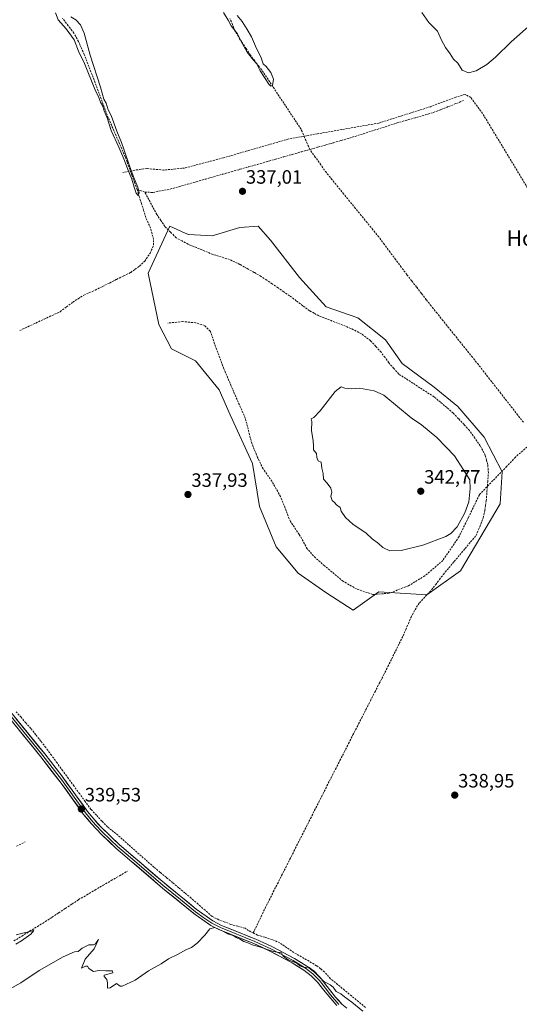
# Model space of a CAD drawing. Units: metres. Extents: x 595130 to 598154, y 4664305 to 4666659.
# Drawn here: x 597485 to 597744, y 4664731 to 4665241 of the extents above; entities that cross this region are included whole.
import ezdxf
from ezdxf.enums import TextEntityAlignment as Align

# ---------------------------------------------------------------- set-up
doc = ezdxf.new("R2010")
doc.units = ezdxf.units.M
doc.header["$MEASUREMENT"] = 0
doc.linetypes.add('TRAZOSX2', pattern=[1.5, 1, -0.5])
for name, color, linetype, lineweight in [('Carátula', 7, 'Continuous', 5), ('Corriente artificial lineal', 5, 'TRAZOSX2', 13), ('Cultivos herbáceos CxS', 92, 'Continuous', 0), ('Curva de nivel normal', 36, 'Continuous', 0), ('Layer 0', 7, 'Continuous', 0), ('Pastizal CxS', 92, 'Continuous', 0), ('Punto de cota en terreno', 7, 'Continuous', 0), ('Rótulo de punto de cota en terreno', 19, 'Continuous', 0), ('Senda', 19, 'TRAZOSX2', 0), ('Texto cartográfico', 19, 'Continuous', 0)]:
    doc.layers.add(name, color=color, linetype=linetype, lineweight=lineweight)
doc.styles.add('Arial', font='txt', dxfattribs={"height": 0.2})

# ---------------------------------------------------------------- blocks, each defined once
blk = doc.blocks.new('*U150')
at = {"layer": 'Cultivos herbáceos CxS', "color": 92, "linetype": 'Continuous', "lineweight": 0}
blk.add_polyline3d([(597658.0875, 4664935.4601, 338.928), (597671.3121, 4664944.8529, 339.1519), (597696.1009, 4664943.3673, 338.7658), (597713.6713, 4664955.7467, 338.3336), (597734.0403, 4664990.4223, 338.0234), (597735.1639, 4665007.0851, 337.8499), (597725.8277, 4665025.0399, 337.6959), (597712.1823, 4665040.8397, 337.7925), (597699.9739, 4665050.8943, 337.7763), (597683.4557, 4665063.1037, 337.6926), (597674.8381, 4665075.3125, 337.6), (597660.4745, 4665086.8035, 337.4861), (597643.9565, 4665092.5497, 337.4692), (597630.3119, 4665107.6311, 337.2976), (597615.2301, 4665127.0219, 337.2948), (597608.7665, 4665134.2039, 337.2509), (597599.4305, 4665133.4859, 337.2875), (597585.0671, 4665129.1769, 336.8893), (597572.8579, 4665129.8949, 337.0266), (597571.0415, 4665130.6901, 336.9791), (597563.1027, 4665134.1653, 336.9022), (597551.9017, 4665109.9097, 338.2628), (597557.4377, 4665083.3201, 337.5618), (597563.8925, 4665070.7087, 337.48), (597576.4477, 4665064.5403, 338.1403), (597588.6567, 4665049.4589, 338.2892), (597594.4019, 4665036.5317, 338.16), (597605.8925, 4665011.3955, 338.6087), (597609.4831, 4664989.1317, 338.513), (597618.1009, 4664968.3045, 338.7112), (597629.5915, 4664954.6591, 339.085), (597643.9549, 4664944.6045, 339.1954), (597658.0875, 4664935.4601, 338.928)], close=True, dxfattribs=at)
blk = doc.blocks.new('*U162')
at = {"layer": 'Curva de nivel normal', "color": 36, "linetype": 'Continuous', "lineweight": 0}
for points in [[(597483.58, 4664767.4, 340), (597492.63, 4664769.64, 340), (597491.11, 4664767.73, 340), (597486.35, 4664764.19, 340), (597483.35, 4664762.5, 340)], [(597475.86, 4664736.91, 340), (597485.92, 4664742.6, 340), (597495.54, 4664748.88, 340), (597507.9, 4664756.03, 340), (597513.74, 4664758.64, 340), (597515.68, 4664758.81, 340), (597517.66, 4664760.49, 340), (597521.25, 4664762.14, 340), (597523.53, 4664762.13, 340), (597524.67, 4664762.74, 340), (597526.21, 4664764.98, 340), (597523.9, 4664760.17, 340), (597519.34, 4664754.83, 340), (597517.38, 4664750.2, 340), (597519.38, 4664751.17, 340), (597520.5, 4664751.15, 340), (597521.15, 4664749.98, 340), (597523.58, 4664748.41, 340), (597526.46, 4664748.96, 340), (597529.92, 4664748.74, 340), (597533.43, 4664748.76, 340), (597533.55, 4664747.72, 340), (597529.1, 4664746.58, 340), (597529.19, 4664745.8, 340), (597530.55, 4664744.28, 340), (597530.78, 4664742.5, 340), (597530.83, 4664739.68, 340), (597532.25, 4664740.02, 340), (597535.52, 4664742.17, 340), (597537.44, 4664740.8, 340), (597538.47, 4664740.83, 340), (597545.23, 4664743.94, 340), (597552, 4664748.75, 340), (597558.67, 4664752.32, 340), (597562.34, 4664754.88, 340), (597567.34, 4664757.43, 340), (597571.42, 4664759.69, 340), (597574.25, 4664760.76, 340), (597577.33, 4664763.01, 340), (597581.23, 4664767.28, 340), (597583.83, 4664770.51, 340), (597586.32, 4664771.22, 340), (597590.5, 4664769.31, 340), (597593, 4664767.84, 340), (597595.93, 4664767.09, 340), (597597.52, 4664766.01, 340), (597599.74, 4664764.91, 340), (597601.42, 4664763.92, 340), (597603.97, 4664763.14, 340), (597605.77, 4664762.26, 340), (597609.6, 4664761.09, 340), (597616.52, 4664758.68, 340), (597620.87, 4664758.04, 340), (597621.83, 4664756.33, 340), (597624.35, 4664754.51, 340), (597628.8, 4664752.63, 340), (597630.46, 4664751.31, 340), (597632.16, 4664750.7, 340), (597635.27, 4664750.45, 340), (597636.58, 4664749.41, 340), (597637.78, 4664748.6, 340), (597642.63, 4664743.46, 340), (597646.05, 4664741.55, 340), (597647.73, 4664740.23, 340), (597649.28, 4664738.12, 340), (597651.62, 4664736.79, 340), (597653.46, 4664735.29, 340), (597657.34, 4664732.51, 340), (597663.07, 4664727.91, 340)]]:
    blk.add_polyline3d(points, dxfattribs=at)
blk = doc.blocks.new('5PATER')
at = {"layer": 'Carátula', "linetype": 'Continuous', "lineweight": 5}
h = blk.add_hatch(color=250, dxfattribs=at)
edge = h.paths.add_edge_path()
edge.add_ellipse((0, 0.01), major_axis=(-1.33, -1.34), ratio=0.999422, start_angle=0, end_angle=360)

msp = doc.modelspace()

# ---------------------------------------------------------------- linework, layer by layer
at = {"layer": 'Corriente artificial lineal', "color": 5, "linetype": 'TRAZOSX2', "lineweight": 13}
for points in [[(597546.13, 4665153.18, 334.66), (597544.8, 4665156.93, 335.23), (597543.47, 4665160.68, 335.68), (597543.47, 4665160.68, 335.68), (597541.92, 4665164.93, 335.71), (597540.97, 4665167.54, 335.19), (597540.02, 4665170.15, 335.25), (597538.27, 4665174.18, 335.19), (597536.51, 4665178.21, 334.58), (597534.76, 4665182.24, 335.1), (597533, 4665186.27, 335.02), (597531.25, 4665190.3, 334.73), (597529.67, 4665194.49, 335.16), (597528.09, 4665198.68, 335.07), (597526.51, 4665202.87, 334.44), (597524.93, 4665207.05, 334.97), (597523.35, 4665211.24, 335.04), (597521.77, 4665215.43, 334.48), (597520.19, 4665219.62, 334.75), (597518.75, 4665223.03, 334.91), (597517.31, 4665226.43, 334.46), (597515.87, 4665229.84, 334.27), (597513.43, 4665234.17, 334.71), (597510.51, 4665238.02, 334.33), (597507.6, 4665241.86, 334.4)], [(597635.58, 4665173.94, 334.76), (597634.24, 4665177.04, 335.16), (597632.89, 4665180.13, 335.35), (597631.55, 4665183.22, 335.15), (597631.03, 4665184.41, 335.16), (597628.6, 4665188.08, 335.16), (597626.17, 4665191.76, 335.04), (597623.74, 4665195.43, 335.21), (597621.31, 4665199.11, 334.94), (597618.88, 4665202.78, 335.23), (597616.45, 4665206.45, 335.06), (597614.02, 4665210.13, 335.02), (597611.59, 4665213.8, 334.75), (597609.33, 4665216.8, 335.11), (597607.06, 4665219.8, 335.06), (597604.8, 4665222.8, 335), (597602.58, 4665226.13, 334.99), (597600.35, 4665229.46, 334.9), (597598.6, 4665232.44, 335.17), (597596.84, 4665235.41, 335.15), (597595.54, 4665238.55, 334.85), (597594.24, 4665241.69, 335.03)], [(597715.21, 4665199.24, 335.34), (597711.2, 4665197.67, 335.34), (597707.19, 4665196.1, 335.34), (597703.17, 4665194.52, 335.27), (597699.16, 4665192.95, 335.28), (597694.7, 4665191.67, 335.4), (597690.24, 4665190.39, 335.4), (597685.77, 4665189.1, 335.2), (597681.31, 4665187.82, 335.22), (597677.04, 4665186.46, 335.33), (597672.77, 4665185.1, 335.33), (597668.5, 4665183.74, 335.22), (597664.23, 4665182.38, 335.33), (597659.96, 4665181.02, 335.47), (597655.69, 4665179.66, 335.22), (597651.67, 4665178.52, 335.27), (597647.65, 4665177.37, 335.46), (597643.62, 4665176.23, 335.44), (597639.6, 4665175.09, 335.2), (597635.58, 4665173.94, 334.76)], [(597550.17, 4665151.82, 335.44), (597554.38, 4665151.71, 335.64), (597558.82, 4665152.55, 335.24), (597563.26, 4665153.38, 334.83), (597567.78, 4665154.67, 335.26), (597572.3, 4665155.95, 335.68), (597576.82, 4665157.24, 335.32), (597581.34, 4665158.52, 334.66), (597585.86, 4665159.81, 335.41), (597590.38, 4665161.09, 335.91), (597594.9, 4665162.38, 335.49), (597599.42, 4665163.66, 335.1), (597603.94, 4665164.95, 335.44), (597608.46, 4665166.23, 335.7), (597612.98, 4665167.52, 335.53), (597617.5, 4665168.8, 335.22), (597622.02, 4665170.09, 335.4), (597626.54, 4665171.37, 335.6), (597631.06, 4665172.66, 335.09), (597635.58, 4665173.94, 334.76)], [(597746.15, 4665032.71, 336.52), (597743.23, 4665036.44, 336.68), (597740.32, 4665040.17, 336.48), (597737.4, 4665043.9, 336.26), (597734.49, 4665047.63, 336.46), (597731.57, 4665051.35, 336.38), (597728.65, 4665055.08, 336.58), (597725.74, 4665058.81, 336.22), (597722.82, 4665062.54, 336.26), (597719.77, 4665066.34, 336.39), (597716.72, 4665070.14, 336.28), (597713.66, 4665073.94, 336.53), (597710.61, 4665077.74, 336.23), (597707.56, 4665081.53, 336.24), (597704.51, 4665085.33, 336.36), (597701.45, 4665089.13, 335.95), (597698.4, 4665092.93, 336.21), (597695.88, 4665096.17, 336.11), (597693.36, 4665099.42, 336.46), (597690.85, 4665102.66, 335.95), (597688.33, 4665105.91, 336.07), (597685.81, 4665109.15, 335.82), (597682.9, 4665113.05, 336.07), (597679.99, 4665116.95, 336.22), (597677.09, 4665120.85, 335.99), (597674.18, 4665124.75, 336.04), (597671.27, 4665128.65, 335.58), (597668.25, 4665132.35, 335.85), (597665.24, 4665136.05, 335.96), (597662.22, 4665139.75, 335.67), (597659.21, 4665143.45, 335.95), (597656.19, 4665147.15, 335.51), (597653.18, 4665150.85, 335.68), (597650.16, 4665154.55, 335.56), (597647.15, 4665158.25, 335.15), (597644.13, 4665161.95, 335.61), (597641.28, 4665165.95, 335.35), (597638.43, 4665169.95, 335.57), (597635.58, 4665173.94, 334.76)], [(597485.38, 4665080.22, 336.72), (597489.56, 4665082.16, 336.55), (597493.75, 4665084.1, 336.17), (597497.93, 4665086.04, 336.61), (597502.12, 4665087.99, 336.36), (597506.3, 4665089.93, 336.5), (597509.57, 4665092.39, 336.41), (597512.84, 4665094.85, 336.34), (597515.68, 4665096.69, 336.46), (597518.51, 4665098.52, 336.26), (597521.48, 4665099.82, 336.73), (597524.45, 4665101.12, 336.68), (597528.14, 4665102.96, 336.3), (597531.82, 4665104.79, 336.6), (597535.51, 4665106.63, 336.53), (597539.19, 4665108.46, 335.97), (597542.88, 4665110.3, 336.35), (597545.13, 4665111.93, 336.3), (597547.37, 4665113.56, 336.12), (597550.1, 4665116.15, 336.46), (597552.85, 4665120.26, 336.28), (597554.72, 4665124.38, 336.26), (597554.68, 4665127.41, 336.01), (597553.9, 4665130.29, 335.92), (597553.11, 4665133.17, 335.69), (597551.89, 4665135.98, 335.26), (597550.66, 4665138.78, 335.38), (597549.53, 4665142.38, 335.84), (597548.4, 4665145.98, 335.72), (597547.26, 4665149.58, 335.04), (597546.13, 4665153.18, 334.66)], [(597550.17, 4665151.82, 335.44), (597546.13, 4665153.18, 334.66)], [(597606.27, 4664768.34, 339.05), (597608.32, 4664772.61, 339.22), (597610.37, 4664776.87, 339.16), (597612.42, 4664781.14, 339.11), (597614.56, 4664785.36, 339.06), (597616.69, 4664789.59, 339.01), (597618.83, 4664793.81, 339.04), (597620.97, 4664798.04, 339.06), (597623.1, 4664802.26, 339.04), (597625.24, 4664806.48, 338.97), (597627.38, 4664810.71, 338.95), (597629.52, 4664814.93, 338.99), (597631.65, 4664819.15, 339.03), (597633.79, 4664823.38, 338.98), (597635.93, 4664827.6, 338.95), (597638.06, 4664831.83, 338.98), (597640.2, 4664836.05, 338.91), (597642.34, 4664840.27, 338.88), (597644.47, 4664844.5, 338.93), (597646.61, 4664848.72, 338.86), (597648.87, 4664853.15, 338.88), (597651.13, 4664857.58, 338.73), (597653.39, 4664862.01, 338.87), (597655.66, 4664866.43, 338.8), (597657.92, 4664870.86, 338.79), (597660.18, 4664875.29, 338.8), (597662.44, 4664879.72, 338.76), (597664.7, 4664884.15, 338.86), (597666.96, 4664888.58, 338.67), (597669.23, 4664893, 338.82), (597671.49, 4664897.43, 338.67), (597673.75, 4664901.86, 338.81), (597676.01, 4664906.29, 338.72), (597677.97, 4664910.26, 338.71), (597679.94, 4664914.23, 338.76), (597681.9, 4664918.2, 338.64), (597683.86, 4664922.17, 338.77), (597685.23, 4664925.37, 338.77), (597686.6, 4664928.56, 338.76), (597687.97, 4664931.76, 338.84), (597690.05, 4664935.69, 338.76), (597692.29, 4664939.27, 338.64), (597695.45, 4664942.62, 338.67), (597698.61, 4664945.96, 338.78), (597700.65, 4664948.63, 338.78), (597702.7, 4664951.31, 338.81), (597704.74, 4664953.98, 338.84), (597707.56, 4664957.34, 338.73), (597710.38, 4664960.69, 338.66), (597713.2, 4664964.05, 338.64), (597716.02, 4664967.4, 338.75), (597718.84, 4664970.76, 338.73), (597721.66, 4664974.11, 338.67), (597723.51, 4664978.63, 338.64), (597725.35, 4664983.14, 338.52), (597726.18, 4664987.15, 338.53), (597726.56, 4664989.64, 338.53), (597726.93, 4664992.12, 338.49), (597727.29, 4664996.91, 338.4), (597727.65, 4665001.7, 338.36), (597728.01, 4665006.49, 338.3), (597727.74, 4665010.52, 338.27), (597727.08, 4665013.05, 338.28), (597726.41, 4665015.58, 338.28), (597725.1, 4665018.06, 338.39), (597723.79, 4665020.54, 338.29), (597721.01, 4665024.5, 338.18), (597718.23, 4665028.45, 338.17), (597715.41, 4665031.48, 338.37), (597712.59, 4665034.52, 338.3), (597709.77, 4665037.55, 338.31), (597706.48, 4665040.32, 338.28), (597703.2, 4665043.08, 338.15), (597699.91, 4665045.85, 338.13), (597696.24, 4665048.22, 338.29), (597692.58, 4665050.59, 338.22), (597688.91, 4665052.96, 338.16), (597685.25, 4665055.33, 338.1), (597681.58, 4665057.7, 338.25), (597679.05, 4665060.58, 338.21), (597676.51, 4665063.46, 338.09), (597674.5, 4665066.21, 338.3), (597672.49, 4665068.95, 338.34), (597669.73, 4665071.98, 338.44), (597666.96, 4665075, 338.22), (597664.62, 4665076.76, 338.21), (597662.27, 4665078.52, 338.15), (597659.57, 4665079.91, 338.13), (597656.87, 4665081.29, 338.27), (597652.7, 4665082.93, 338.18), (597648.53, 4665084.58, 337.97), (597644.35, 4665086.22, 337.93), (597640.18, 4665087.86, 337.98), (597637.78, 4665089.16, 337.93), (597635.37, 4665090.46, 337.93), (597631.95, 4665093.04, 337.95), (597628.54, 4665095.62, 337.93), (597625.12, 4665098.2, 337.91), (597622.13, 4665100.27, 337.94), (597619.13, 4665102.34, 337.95), (597616.14, 4665104.41, 337.75), (597613.25, 4665106.32, 337.81), (597610.35, 4665108.23, 337.72), (597606.7, 4665110.29, 337.67), (597603.06, 4665112.35, 337.72), (597599.41, 4665114.41, 337.48), (597596.71, 4665115.69, 337.47), (597594.01, 4665116.96, 337.46), (597589.74, 4665118.27, 337.33), (597585.46, 4665119.57, 337.21), (597581.16, 4665121.34, 337.17), (597576.85, 4665123.11, 337.19), (597572.55, 4665124.88, 337.03), (597569.45, 4665126.56, 337.04), (597566.34, 4665128.23, 336.94), (597563.47, 4665131.13, 336.91), (597560.59, 4665134.03, 336.82), (597558.49, 4665137.16, 336.74), (597556.39, 4665140.28, 336.72), (597554.32, 4665144.13, 336.28), (597552.24, 4665147.97, 336.1), (597550.17, 4665151.82, 335.44)], [(597606.27, 4664768.34, 339.05), (597605.09, 4664768.9, 339.19), (597602.06, 4664770.78, 339.38), (597598.38, 4664771.79, 339.28), (597594.7, 4664772.8, 339.11), (597591.62, 4664773.96, 339), (597588.54, 4664775.12, 339.31), (597584.98, 4664776.94, 339.37), (597581.38, 4664780.08, 338.97), (597577.77, 4664783.22, 338.93), (597574.17, 4664786.36, 339.01), (597570.96, 4664789.03, 338.83), (597567.75, 4664791.7, 338.98), (597564.54, 4664794.38, 338.9), (597561.32, 4664797.05, 338.91), (597558.11, 4664799.72, 338.83), (597554.9, 4664802.39, 338.93), (597551.61, 4664805.3, 338.78), (597548.32, 4664808.21, 338.72), (597545.03, 4664811.12, 338.81), (597541.74, 4664814.02, 338.6), (597538.45, 4664816.93, 338.88), (597535.16, 4664819.84, 338.88), (597532.99, 4664821.54, 338.89), (597530.81, 4664823.23, 338.73), (597527.97, 4664826.26, 338.77), (597525.12, 4664829.3, 338.68), (597522.28, 4664832.33, 338.61), (597519.36, 4664836.33, 338.82), (597516.44, 4664840.33, 338.84), (597513.51, 4664844.33, 338.78), (597510.59, 4664848.33, 338.6), (597507.67, 4664852.33, 338.56), (597504.75, 4664856.33, 338.69), (597501.82, 4664860.33, 338.83), (597498.9, 4664864.33, 338.81), (597496.31, 4664867.63, 338.56), (597493.73, 4664870.93, 338.64), (597491.14, 4664874.23, 338.42), (597488.6, 4664877.1, 338.52), (597486.07, 4664879.98, 338.35), (597483.53, 4664882.85, 338.51)], [(597483.78, 4664813.23, 339.6), (597488.2, 4664815.49, 339.48)], [(597482.4, 4664764.21, 340.03), (597486.47, 4664766.71, 339.97), (597490.53, 4664769.2, 339.93), (597494.6, 4664771.7, 339.86), (597498.67, 4664774.2, 339.83), (597502.12, 4664776.48, 339.82), (597505.57, 4664778.76, 339.86), (597509.01, 4664781.05, 339.81), (597512.46, 4664783.33, 339.78), (597515.91, 4664785.61, 339.74), (597520.13, 4664788.07, 339.76), (597524.34, 4664790.54, 339.71), (597528.56, 4664793, 339.67), (597532.78, 4664795.46, 339.68), (597536.99, 4664797.93, 339.7), (597541.21, 4664800.39, 339.7)], [(597664.37, 4664729.83, 339.54), (597660.76, 4664732.79, 339.54), (597657.16, 4664735.75, 339.54), (597653.55, 4664738.71, 339.45), (597649.95, 4664741.67, 339.55), (597646.34, 4664744.63, 339.74), (597643.16, 4664748.16, 339.32), (597641.13, 4664749.79, 339.21), (597639.09, 4664751.41, 339.31), (597635.17, 4664753.68, 339.12), (597631.26, 4664755.96, 339.31), (597627.34, 4664758.23, 339.15), (597623.7, 4664760.71, 339.32), (597620.06, 4664763.18, 339.19), (597616.13, 4664764.92, 339.24), (597612.34, 4664766.09, 339.39), (597608.55, 4664767.26, 339.25), (597606.27, 4664768.34, 339.05)]]:
    msp.add_polyline3d(points, dxfattribs=at)
at = {"layer": 'Cultivos herbáceos CxS', "color": 92, "linetype": 'Continuous', "lineweight": 0}
msp.add_polyline3d([(597658.09, 4664935.46, 338.93), (597671.31, 4664944.85, 339.15), (597696.1, 4664943.37, 338.77), (597713.67, 4664955.75, 338.33), (597734.04, 4664990.42, 338.02), (597735.16, 4665007.09, 337.85), (597725.83, 4665025.04, 337.7), (597712.18, 4665040.84, 337.79), (597699.97, 4665050.89, 337.78), (597683.46, 4665063.1, 337.69), (597674.84, 4665075.31, 337.6), (597660.47, 4665086.8, 337.49), (597643.96, 4665092.55, 337.47), (597630.31, 4665107.63, 337.3), (597615.23, 4665127.02, 337.29), (597608.77, 4665134.2, 337.25), (597599.43, 4665133.49, 337.29), (597585.07, 4665129.18, 336.89), (597572.86, 4665129.89, 337.03), (597571.04, 4665130.69, 336.98), (597563.1, 4665134.17, 336.9), (597551.9, 4665109.91, 338.26), (597557.44, 4665083.32, 337.56), (597563.89, 4665070.71, 337.48), (597576.45, 4665064.54, 338.14), (597588.66, 4665049.46, 338.29), (597594.4, 4665036.53, 338.16), (597605.89, 4665011.4, 338.61), (597609.48, 4664989.13, 338.51), (597618.1, 4664968.3, 338.71), (597629.59, 4664954.66, 339.08), (597643.95, 4664944.6, 339.2), (597658.09, 4664935.46, 338.93)], dxfattribs=at)
at = {"layer": 'Curva de nivel normal', "color": 36, "linetype": 'Continuous', "lineweight": 0}
for points in [[(597763.52, 4665250.47, 335), (597739.82, 4665229.65, 335), (597731.68, 4665221.78, 335), (597727.26, 4665217.92, 335), (597721.72, 4665214.58, 335), (597717.66, 4665213.62, 335), (597714.38, 4665215.06, 335), (597712.22, 4665218.64, 335), (597709.94, 4665220.76, 335), (597708.32, 4665223.46, 335), (597705.87, 4665226.68, 335), (597703.73, 4665230.54, 335), (597701.61, 4665235.09, 335), (597697.26, 4665239.73, 335), (597693.64, 4665244.78, 335)], [(597511.8, 4665242.6, 335), (597514.43, 4665241, 335), (597516.87, 4665238.43, 335), (597518.72, 4665234.06, 335), (597521.87, 4665222.75, 335), (597527.28, 4665206.19, 335), (597528.96, 4665199.99, 335), (597530.16, 4665197.88, 335), (597531.16, 4665194.53, 335), (597532.76, 4665191.54, 335), (597535.67, 4665183.38, 335), (597538.07, 4665177.52, 335), (597539.21, 4665174.01, 335), (597542.26, 4665165.41, 335), (597544.66, 4665158.94, 335), (597546.51, 4665154.49, 335), (597547.2, 4665151.45, 335), (597546.76, 4665150.1, 335), (597545.64, 4665151.27, 335), (597544.68, 4665154.41, 335), (597543.44, 4665158.52, 335), (597541.41, 4665163.51, 335), (597539.36, 4665169.06, 335), (597536.75, 4665175.09, 335), (597532.71, 4665183.75, 335), (597530.7, 4665190.31, 335), (597529.19, 4665193.99, 335), (597528.29, 4665196.76, 335), (597527.3, 4665198.43, 335), (597526.4, 4665200.87, 335), (597524.32, 4665205.12, 335), (597518.89, 4665218.36, 335), (597515.76, 4665224.89, 335), (597513.5, 4665230.64, 335), (597509.5, 4665236.3, 335), (597505.24, 4665241.04, 335), (597503.91, 4665244.71, 335)], [(597598.02, 4665243.33, 335), (597600.61, 4665240.11, 335), (597603.09, 4665236.06, 335), (597605.46, 4665232.26, 335), (597607.48, 4665227.38, 335), (597610.43, 4665221.29, 335), (597611.45, 4665218.35, 335), (597612.92, 4665216.93, 335), (597615.42, 4665213.79, 335), (597616.77, 4665210.34, 335), (597616.22, 4665207.08, 335), (597615.35, 4665206.76, 335), (597614.4, 4665207.78, 335), (597609.83, 4665214.63, 335), (597608.02, 4665218.49, 335), (597606.4, 4665220.2, 335), (597603.15, 4665224.3, 335), (597600.02, 4665229.88, 335), (597598.06, 4665233.78, 335), (597594.86, 4665237.98, 335), (597593.34, 4665240.88, 335), (597590.81, 4665244.9, 335)], [(597677.08, 4664966.12, 340), (597682.91, 4664966.3, 340), (597694.14, 4664969.04, 340), (597706.03, 4664973.53, 340), (597708.51, 4664975.06, 340), (597711.78, 4664978.63, 340), (597715.87, 4664985.8, 340), (597717.9, 4664991.6, 340), (597718.59, 4664998.46, 340), (597718.49, 4665002.85, 340), (597715.2, 4665008.07, 340), (597710.48, 4665015.3, 340), (597701.37, 4665024.85, 340), (597693.4, 4665031.3, 340), (597687.97, 4665035.03, 340), (597673.9, 4665046.72, 340), (597668.94, 4665049.05, 340), (597661.22, 4665050.43, 340), (597657.2, 4665050.08, 340), (597653.71, 4665050.33, 340), (597651.73, 4665051.09, 340), (597648.72, 4665048.71, 340), (597640.93, 4665038.68, 340), (597637.62, 4665035.17, 340), (597636.23, 4665034.47, 340), (597636.63, 4665033.07, 340), (597636.38, 4665028.38, 340), (597637.37, 4665023.15, 340), (597637.52, 4665020.48, 340), (597637.42, 4665018.48, 340), (597639.09, 4665016.48, 340), (597639.22, 4665014.45, 340), (597639.84, 4665012.76, 340), (597641.5, 4665012, 340), (597641.85, 4665008.87, 340), (597642.52, 4665006.23, 340), (597642.67, 4665003.28, 340), (597644.53, 4665001.15, 340), (597646.48, 4664998.63, 340), (597646.91, 4664996.48, 340), (597646.51, 4664994.37, 340), (597647.12, 4664992.17, 340), (597648.3, 4664991.11, 340), (597649.36, 4664989.9, 340), (597651.23, 4664988.63, 340), (597651.86, 4664986.74, 340), (597654.07, 4664983.38, 340), (597657.89, 4664980.04, 340), (597664.72, 4664975.32, 340), (597667.93, 4664972.33, 340), (597671.19, 4664970.01, 340), (597673.45, 4664967.86, 340), (597677.08, 4664966.12, 340)]]:
    msp.add_polyline3d(points, dxfattribs=at)
at = {"layer": 'Layer 0', "linetype": 'Continuous', "lineweight": 0}
for points in [[(597471.34, 4664892.2), (597497.33, 4664860.23), (597506.99, 4664847.78), (597513.64, 4664838.63), (597519.5, 4664830.53), (597523.32, 4664825.86), (597525.01, 4664824.02), (597527.8, 4664821.09), (597532.47, 4664816.61), (597536.09, 4664813.18), (597547.17, 4664803.66), (597559.73, 4664792.91), (597568.57, 4664785.74), (597576.48, 4664779.36), (597580.78, 4664776.26), (597584.85, 4664773.37), (597589.3, 4664771.13), (597607.07, 4664763.99), (597615.39, 4664760.12), (597626.99, 4664754.03), (597633.26, 4664750.12), (597637.11, 4664747.13), (597640.55, 4664743.7), (597642.47, 4664741.24), (597646.32, 4664736.35), (597650.61, 4664731.37)], [(597471.56, 4664893.91), (597498.32, 4664861.01), (597507.19, 4664849.6), (597520.5, 4664831.3), (597524.21, 4664826.76), (597527.6, 4664823.08), (597536.94, 4664814.11), (597559.09, 4664795.08), (597576.77, 4664780.74), (597585.36, 4664774.54), (597589.82, 4664772.28), (597607.57, 4664765.15), (597615.95, 4664761.25), (597627.62, 4664755.13), (597633.98, 4664751.15), (597637.94, 4664748.08), (597641.49, 4664744.54), (597648.82, 4664735.15), (597652.21, 4664731.47), (597654.79, 4664729.38)], [(597649.5, 4664730.83), (597643.45, 4664737.93), (597639.6, 4664742.86), (597636.27, 4664746.18), (597632.53, 4664749.08), (597626.36, 4664752.93), (597614.83, 4664758.99), (597606.57, 4664762.83), (597588.78, 4664769.98), (597584.34, 4664772.19), (597576.19, 4664777.97), (597560.37, 4664790.73), (597535.24, 4664812.24), (597527.99, 4664819.1), (597522.42, 4664824.96), (597518.5, 4664829.75), (597506.78, 4664845.95), (597496.34, 4664859.44), (597471.11, 4664890.48)]]:
    msp.add_lwpolyline(points, dxfattribs=at)
for points in [[(597483.45, 4664879.29, 338.82), (597486.43, 4664875.63, 338.87), (597489.4, 4664871.98, 338.91), (597492.37, 4664868.32, 339.14), (597495.35, 4664864.67, 339.13), (597498.32, 4664861.01, 339.13), (597501.28, 4664857.21, 339.16), (597504.23, 4664853.4, 338.78), (597507.19, 4664849.6, 338.99), (597509.85, 4664845.94, 338.93), (597512.51, 4664842.28, 339.02), (597515.18, 4664838.62, 339.09), (597517.84, 4664834.96, 339.07), (597520.5, 4664831.3, 338.94), (597522.36, 4664829.03, 339.09), (597524.21, 4664826.76, 339.08), (597525.91, 4664824.92, 339.12), (597527.6, 4664823.08, 339.16), (597530.71, 4664820.09, 339.14), (597533.83, 4664817.1, 339.18), (597536.94, 4664814.11, 339.32), (597540.63, 4664810.94, 339.16), (597544.32, 4664807.77, 339.08), (597548.02, 4664804.6, 339.14), (597551.71, 4664801.42, 339.08), (597555.4, 4664798.25, 339), (597559.09, 4664795.08, 339.19), (597562.63, 4664792.21, 339.22), (597566.16, 4664789.34, 339.4), (597569.7, 4664786.48, 339.31), (597573.23, 4664783.61, 339.39), (597576.77, 4664780.74, 339.31), (597579.63, 4664778.67, 339.22), (597582.5, 4664776.61, 339.29), (597585.36, 4664774.54, 339.55), (597589.82, 4664772.28, 339.4), (597594.26, 4664770.5, 339.54), (597598.7, 4664768.72, 339.72), (597603.13, 4664766.93, 339.61), (597607.57, 4664765.15, 339.52), (597611.76, 4664763.2, 339.67), (597615.95, 4664761.25, 339.6), (597619.84, 4664759.21, 339.77), (597623.73, 4664757.17, 339.67), (597627.62, 4664755.13, 339.59), (597630.8, 4664753.14, 339.45), (597633.98, 4664751.15, 339.59), (597635.96, 4664749.62, 339.81), (597637.94, 4664748.08, 339.8), (597639.72, 4664746.31, 339.76), (597641.49, 4664744.54, 339.87), (597643.93, 4664741.41, 340.01), (597646.38, 4664738.28, 340.03), (597648.82, 4664735.15, 340.04), (597650.52, 4664733.31, 340.13), (597652.21, 4664731.47, 340.13), (597654.79, 4664729.38, 340.14)], [(597649.5, 4664730.83, 340.17), (597646.47, 4664734.38, 340.14), (597643.45, 4664737.93, 340.14), (597641.53, 4664740.4, 340.15), (597639.6, 4664742.86, 340.16), (597636.27, 4664746.18, 340.15), (597632.53, 4664749.08, 339.99), (597629.45, 4664751.01, 339.87), (597626.36, 4664752.93, 340), (597622.52, 4664754.95, 340.02), (597618.67, 4664756.97, 339.99), (597614.83, 4664758.99, 339.95), (597610.7, 4664760.91, 339.98), (597606.57, 4664762.83, 339.85), (597602.12, 4664764.62, 339.9), (597597.68, 4664766.41, 339.92), (597593.23, 4664768.19, 339.96), (597588.78, 4664769.98, 339.87), (597584.34, 4664772.19, 339.75), (597580.27, 4664775.08, 339.57), (597576.19, 4664777.97, 339.73), (597573.03, 4664780.52, 339.63), (597569.86, 4664783.07, 339.75), (597566.7, 4664785.63, 339.69), (597563.53, 4664788.18, 339.68), (597560.37, 4664790.73, 339.55), (597556.78, 4664793.8, 339.56), (597553.19, 4664796.88, 339.47), (597549.6, 4664799.95, 339.48), (597546.01, 4664803.02, 339.56), (597542.42, 4664806.09, 339.52), (597538.83, 4664809.17, 339.57), (597535.24, 4664812.24, 339.58), (597531.62, 4664815.67, 339.5), (597527.99, 4664819.1, 339.47), (597525.21, 4664822.03, 339.46), (597522.42, 4664824.96, 339.52), (597520.46, 4664827.36, 339.45), (597518.5, 4664829.75, 339.36), (597515.57, 4664833.8, 339.36), (597512.64, 4664837.85, 339.26), (597509.71, 4664841.9, 339.2), (597506.78, 4664845.95, 339.27), (597504.17, 4664849.32, 339.2), (597501.56, 4664852.7, 339.27), (597498.95, 4664856.07, 339.26), (597496.34, 4664859.44, 339.36), (597493.54, 4664862.89, 339.3), (597490.73, 4664866.34, 339.29), (597487.93, 4664869.79, 339.22), (597485.13, 4664873.24, 339.3)]]:
    msp.add_polyline3d(points, dxfattribs=at)
at = {"layer": 'Pastizal CxS', "color": 92, "linetype": 'Continuous', "lineweight": 0}
msp.add_polyline3d([(597658.09, 4664935.46, 338.93), (597643.95, 4664944.6, 339.2), (597629.59, 4664954.66, 339.08), (597618.1, 4664968.3, 338.71), (597609.48, 4664989.13, 338.51), (597605.89, 4665011.4, 338.61), (597594.4, 4665036.53, 338.16), (597588.66, 4665049.46, 338.29), (597576.45, 4665064.54, 338.14), (597563.89, 4665070.71, 337.48), (597557.44, 4665083.32, 337.56), (597551.9, 4665109.91, 338.26), (597563.1, 4665134.17, 336.9), (597571.04, 4665130.69, 336.98), (597572.86, 4665129.89, 337.03), (597585.07, 4665129.18, 336.89), (597599.43, 4665133.49, 337.29), (597608.77, 4665134.2, 337.25), (597615.23, 4665127.02, 337.29), (597630.31, 4665107.63, 337.3), (597643.96, 4665092.55, 337.47), (597660.47, 4665086.8, 337.49), (597674.84, 4665075.31, 337.6), (597683.46, 4665063.1, 337.69), (597699.97, 4665050.89, 337.78), (597712.18, 4665040.84, 337.79), (597725.83, 4665025.04, 337.7), (597735.16, 4665007.09, 337.85), (597734.04, 4664990.42, 338.02), (597713.67, 4664955.75, 338.33), (597696.1, 4664943.37, 338.77), (597671.31, 4664944.85, 339.15), (597658.09, 4664935.46, 338.93)], close=True, dxfattribs=at)
msp.add_polyline3d([(597658.09, 4664935.46, 338.93), (597671.31, 4664944.85, 339.15), (597696.1, 4664943.37, 338.77), (597713.67, 4664955.75, 338.33), (597734.04, 4664990.42, 338.02), (597735.16, 4665007.09, 337.85), (597725.83, 4665025.04, 337.7), (597712.18, 4665040.84, 337.79), (597699.97, 4665050.89, 337.78), (597683.46, 4665063.1, 337.69), (597674.84, 4665075.31, 337.6), (597660.47, 4665086.8, 337.49), (597643.96, 4665092.55, 337.47), (597630.31, 4665107.63, 337.3), (597615.23, 4665127.02, 337.29), (597608.77, 4665134.2, 337.25), (597599.43, 4665133.49, 337.29), (597585.07, 4665129.18, 336.89), (597572.86, 4665129.89, 337.03), (597571.04, 4665130.69, 336.98), (597563.1, 4665134.17, 336.9), (597551.9, 4665109.91, 338.26), (597557.44, 4665083.32, 337.56), (597563.89, 4665070.71, 337.48), (597576.45, 4665064.54, 338.14), (597588.66, 4665049.46, 338.29), (597594.4, 4665036.53, 338.16), (597605.89, 4665011.4, 338.61), (597609.48, 4664989.13, 338.51), (597618.1, 4664968.3, 338.71), (597629.59, 4664954.66, 339.08), (597643.95, 4664944.6, 339.2), (597658.09, 4664935.46, 338.93)], dxfattribs=at)
at = {"layer": 'Senda', "color": 19, "linetype": 'TRAZOSX2', "lineweight": 0}
for points in [[(597814.57, 4665072.23), (597811.94, 4665075.42), (597801.94, 4665085.26), (597790.99, 4665093.67), (597784.34, 4665099.4), (597775.52, 4665109.55), (597748.27, 4665154), (597724.99, 4665192.63), (597718.9, 4665200.83), (597715.99, 4665202.42), (597711.23, 4665201.09), (597698, 4665196.07), (597671.28, 4665187.6), (597639.53, 4665182.04), (597624.71, 4665179.4), (597590.84, 4665169.61), (597570.74, 4665164.32), (597559.89, 4665163.26), (597551.16, 4665164.05), (597545.07, 4665163.26), (597538.72, 4665161.94)], [(597748.04, 4665019.91), (597742, 4665014.67), (597737.63, 4665009.91), (597730.33, 4665002.52), (597723.35, 4664995.14), (597717.63, 4664983.32), (597712.79, 4664973.47), (597704.45, 4664961.17), (597695.09, 4664953.15), (597686.6, 4664948.07), (597676.63, 4664944.19), (597668.22, 4664943.56), (597659.81, 4664946.41), (597652.82, 4664950.38), (597643.14, 4664958.48), (597638.53, 4664962.45), (597634.25, 4664967.21), (597630.12, 4664974.67), (597625.52, 4664981.34), (597620.44, 4664994.2), (597615.99, 4665002.14), (597611.39, 4665008.64), (597608.53, 4665014.52), (597605.51, 4665021.82), (597602.18, 4665034.84), (597597.26, 4665045.95), (597591.07, 4665060.4), (597587.26, 4665070.56), (597584.08, 4665079.76), (597581.07, 4665082.87), (597576.46, 4665084.21), (597569.79, 4665084.84), (597562.02, 4665084.05)]]:
    msp.add_lwpolyline(points, dxfattribs=at)

# ---------------------------------------------------------------- block references
at = {"layer": 'Cultivos herbáceos CxS', "color": 92, "linetype": 'Continuous', "lineweight": 0}
msp.add_blockref('*U150', (0, 0), dxfattribs=at)
at = {"layer": 'Curva de nivel normal', "color": 36, "linetype": 'Continuous', "lineweight": 0}
msp.add_blockref('*U162', (0, 0), dxfattribs=at)
at = {"layer": 'Punto de cota en terreno', "linetype": 'Continuous', "lineweight": 0}
for p in [(597600.72, 4665152.27, 337.01), (597693, 4664997, 342.77), (597572.5, 4664995.33, 337.93), (597710.6, 4664839.7, 338.95), (597517.31, 4664832.47, 339.53)]:
    msp.add_blockref('5PATER', p, dxfattribs=at)

# ---------------------------------------------------------------- texts
at = {"layer": 'Rótulo de punto de cota en terreno', "color": 19, "linetype": 'Continuous', "lineweight": 0, "style": 'Arial'}
for s, p in [('337,01', (597602.48, 4665154.03)), ('337,93', (597574.26, 4664997.09)), ('342,77', (597694.76, 4664998.76)), ('338,95', (597712.36, 4664841.46)), ('339,53', (597519.07, 4664834.23))]:
    msp.add_text(s, height=7, dxfattribs=at).set_placement(p, align=Align.BOTTOM_LEFT)
at = {"layer": 'Texto cartográfico', "color": 19, "linetype": 'Continuous', "lineweight": 0, "style": 'Arial'}
msp.add_text('Hoya del Moro', height=8, dxfattribs=at).set_placement((597774.23, 4665128), align=Align.MIDDLE_CENTER)

doc.saveas('drawing.dxf')
